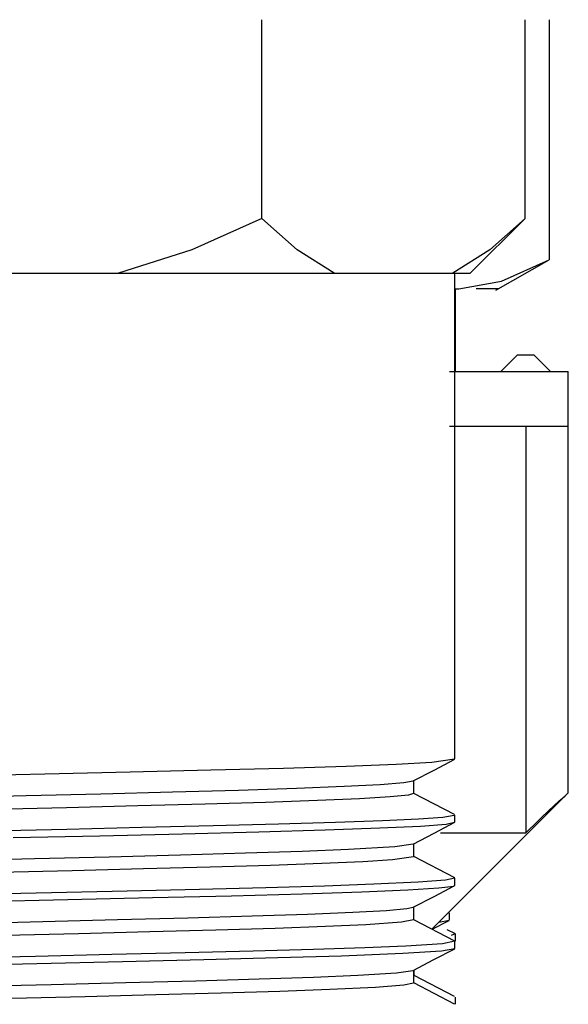
# Model space of a CAD drawing. Units: centimetres. Extents: x 110.7 to 146.1, y 41 to 81.5.
# Drawn here: x 119.5 to 120.2, y 43.9 to 45.3 of the extents above; entities that cross this region are included whole.
import ezdxf

# ---------------------------------------------------------------- set-up
doc = ezdxf.new("R2010")
doc.units = ezdxf.units.CM
doc.header["$MEASUREMENT"] = 0
doc.layers.add('TFR-TRI', color=7, linetype='Continuous')

# ---------------------------------------------------------------- blocks, each defined once
blk = doc.blocks.new('block 4550')
at = {"layer": 'TFR-TRI', "color": 7, "lineweight": 25, "true_color": 0xffffff}
blk.add_lwpolyline([(120.2495, 44.745), (120.2495, 44.8242)], dxfattribs=at)
blk = doc.blocks.new('block 4551')
at = {"layer": 'TFR-TRI', "color": 7, "lineweight": 25, "true_color": 0xffffff}
blk.add_lwpolyline([(120.0528, 44.0192), (120.2495, 44.2159)], dxfattribs=at)
blk = doc.blocks.new('block 4552')
at = {"layer": 'TFR-TRI', "color": 7, "lineweight": 25, "true_color": 0xffffff}
blk.add_lwpolyline([(120.1883, 44.745), (120.1883, 44.1584)], dxfattribs=at)
blk = doc.blocks.new('block 4553')
at = {"layer": 'TFR-TRI', "color": 7, "lineweight": 25, "true_color": 0xffffff}
blk.add_lwpolyline([(120.2495, 44.2154), (120.2495, 44.745)], dxfattribs=at)
blk = doc.blocks.new('block 4554')
at = {"layer": 'TFR-TRI', "color": 7, "lineweight": 25, "true_color": 0xffffff}
blk.add_lwpolyline([(120.2237, 44.8242), (120.1999, 44.848)], dxfattribs=at)
blk = doc.blocks.new('block 4555')
at = {"layer": 'TFR-TRI', "color": 7, "lineweight": 25, "true_color": 0xffffff}
blk.add_lwpolyline([(120.1761, 44.848), (120.1524, 44.8242)], dxfattribs=at)
blk = doc.blocks.new('block 4563')
at = {"layer": 'TFR-TRI', "color": 7, "lineweight": 25, "true_color": 0xffffff}
blk.add_lwpolyline([(120.086, 44.2648), (120.086, 44.9657)], dxfattribs=at)
blk = doc.blocks.new('block 4564')
at = {"layer": 'TFR-TRI', "color": 7, "lineweight": 25, "true_color": 0xffffff}
blk.add_lwpolyline([(120.086, 44.1736), (120.086, 44.1839)], dxfattribs=at)
blk = doc.blocks.new('block 4565')
at = {"layer": 'TFR-TRI', "color": 7, "lineweight": 25, "true_color": 0xffffff}
blk.add_lwpolyline([(120.086, 44.0825), (120.086, 44.0927)], dxfattribs=at)
blk = doc.blocks.new('block 4566')
at = {"layer": 'TFR-TRI', "color": 7, "lineweight": 25, "true_color": 0xffffff}
blk.add_lwpolyline([(120.086, 43.9913), (120.086, 44.0016)], dxfattribs=at)
blk = doc.blocks.new('block 4577')
at = {"layer": 'TFR-TRI', "color": 7, "lineweight": 25, "true_color": 0xffffff}
blk.add_lwpolyline([(120.0266, 44.2148), (120.0266, 44.2335)], dxfattribs=at)
blk = doc.blocks.new('block 4578')
at = {"layer": 'TFR-TRI', "color": 7, "lineweight": 25, "true_color": 0xffffff}
blk.add_lwpolyline([(120.0266, 44.1237), (120.0266, 44.1424)], dxfattribs=at)
blk = doc.blocks.new('block 4579')
at = {"layer": 'TFR-TRI', "color": 7, "lineweight": 25, "true_color": 0xffffff}
blk.add_lwpolyline([(120.0266, 44.0325), (120.0266, 44.0512)], dxfattribs=at)
blk = doc.blocks.new('block 4580')
at = {"layer": 'TFR-TRI', "color": 7, "lineweight": 25, "true_color": 0xffffff}
blk.add_lwpolyline([(120.0266, 43.9414), (120.0266, 43.96)], dxfattribs=at)
blk = doc.blocks.new('block 4633')
at = {"layer": 'TFR-TRI', "color": 7, "lineweight": 25, "true_color": 0xffffff}
blk.add_lwpolyline([(120.0867, 44.8242), (120.0867, 44.9431)], dxfattribs=at)
blk = doc.blocks.new('block 4634')
at = {"layer": 'TFR-TRI', "color": 7, "lineweight": 25, "true_color": 0xffffff}
blk.add_lwpolyline([(120.0867, 44.0018), (120.0867, 44.0121)], dxfattribs=at)
blk = doc.blocks.new('block 4635')
at = {"layer": 'TFR-TRI', "color": 7, "lineweight": 25, "true_color": 0xffffff}
blk.add_lwpolyline([(120.0867, 43.9107), (120.0867, 43.9209)], dxfattribs=at)
blk = doc.blocks.new('block 4639')
at = {"layer": 'TFR-TRI', "color": 7, "lineweight": 25, "true_color": 0xffffff}
blk.add_lwpolyline([(120.0272, 43.9519), (120.0272, 43.9604)], dxfattribs=at)
blk = doc.blocks.new('block 4644')
at = {"layer": 'TFR-TRI', "color": 7, "lineweight": 25, "true_color": 0xffffff}
blk.add_lwpolyline([(120.2217, 45.3318), (120.2217, 44.9854)], dxfattribs=at)
blk = doc.blocks.new('block 4645')
at = {"layer": 'TFR-TRI', "color": 7, "lineweight": 25, "true_color": 0xffffff}
blk.add_lwpolyline([(120.086, 44.9431), (120.0917, 44.9431)], dxfattribs=at)
blk = doc.blocks.new('block 4646')
at = {"layer": 'TFR-TRI', "color": 7, "lineweight": 25, "true_color": 0xffffff}
blk.add_lwpolyline([(120.1452, 44.9413), (120.2217, 44.9854)], dxfattribs=at)
blk = doc.blocks.new('block 4651')
at = {"layer": 'TFR-TRI', "color": 7, "lineweight": 25, "true_color": 0xffffff}
blk.add_lwpolyline([(119.4303, 44.9657), (119.6009, 44.9657)], dxfattribs=at)
blk = doc.blocks.new('block 4654')
at = {"layer": 'TFR-TRI', "color": 7, "lineweight": 25, "true_color": 0xffffff}
blk.add_lwpolyline([(119.8078, 45.045), (119.8078, 45.3318)], dxfattribs=at)
blk = doc.blocks.new('block 4657')
at = {"layer": 'TFR-TRI', "color": 7, "lineweight": 25, "true_color": 0xffffff}
blk.add_lwpolyline([(119.9975, 44.9657), (120.0832, 44.9657)], dxfattribs=at)
blk = doc.blocks.new('block 4658')
at = {"layer": 'TFR-TRI', "color": 7, "lineweight": 25, "true_color": 0xffffff}
blk.add_lwpolyline([(120.1872, 45.045), (120.1872, 45.3318)], dxfattribs=at)
blk = doc.blocks.new('block 4659')
at = {"layer": 'TFR-TRI', "color": 7, "lineweight": 25, "true_color": 0xffffff}
blk.add_lwpolyline([(119.9118, 44.9657), (119.9975, 44.9657)], dxfattribs=at)
blk = doc.blocks.new('block 4663')
at = {"layer": 'TFR-TRI', "color": 7, "lineweight": 25, "true_color": 0xffffff}
blk.add_lwpolyline([(120.1079, 44.9657), (120.1872, 45.045)], dxfattribs=at)
blk = doc.blocks.new('block 4667')
at = {"layer": 'TFR-TRI', "color": 7, "lineweight": 25, "true_color": 0xffffff}
blk.add_lwpolyline([(120.0781, 44.0323), (120.0781, 44.0426)], dxfattribs=at)
blk = doc.blocks.new('block 4832')
at = {"layer": 'TFR-TRI', "color": 7, "lineweight": 25, "true_color": 0xffffff}
blk.add_lwpolyline([(120.0781, 44.745), (120.171, 44.745)], dxfattribs=at)
blk = doc.blocks.new('block 4833')
at = {"layer": 'TFR-TRI', "color": 7, "lineweight": 25, "true_color": 0xffffff}
blk.add_lwpolyline([(120.171, 44.745), (120.2295, 44.745)], dxfattribs=at)
blk = doc.blocks.new('block 4834')
at = {"layer": 'TFR-TRI', "color": 7, "lineweight": 25, "true_color": 0xffffff}
blk.add_lwpolyline([(120.2295, 44.745), (120.2495, 44.745)], dxfattribs=at)
blk = doc.blocks.new('block 4835')
at = {"layer": 'TFR-TRI', "color": 7, "lineweight": 25, "true_color": 0xffffff}
blk.add_lwpolyline([(120.0781, 44.8242), (120.171, 44.8242)], dxfattribs=at)
blk = doc.blocks.new('block 4836')
at = {"layer": 'TFR-TRI', "color": 7, "lineweight": 25, "true_color": 0xffffff}
blk.add_lwpolyline([(120.171, 44.8242), (120.2295, 44.8242)], dxfattribs=at)
blk = doc.blocks.new('block 4837')
at = {"layer": 'TFR-TRI', "color": 7, "lineweight": 25, "true_color": 0xffffff}
blk.add_lwpolyline([(120.2295, 44.8242), (120.2495, 44.8242)], dxfattribs=at)
blk = doc.blocks.new('block 4838')
at = {"layer": 'TFR-TRI', "color": 7, "lineweight": 25, "true_color": 0xffffff}
blk.add_lwpolyline([(120.0651, 44.1584), (120.1476, 44.1584)], dxfattribs=at)
blk = doc.blocks.new('block 4839')
at = {"layer": 'TFR-TRI', "color": 7, "lineweight": 25, "true_color": 0xffffff}
blk.add_lwpolyline([(120.1476, 44.1584), (120.1883, 44.1584)], dxfattribs=at)
blk = doc.blocks.new('block 4840')
at = {"layer": 'TFR-TRI', "color": 7, "lineweight": 25, "true_color": 0xffffff}
blk.add_lwpolyline([(120.188, 44.848), (120.1964, 44.848)], dxfattribs=at)
blk = doc.blocks.new('block 4841')
at = {"layer": 'TFR-TRI', "color": 7, "lineweight": 25, "true_color": 0xffffff}
blk.add_lwpolyline([(120.1964, 44.848), (120.1999, 44.848)], dxfattribs=at)
blk = doc.blocks.new('block 4842')
at = {"layer": 'TFR-TRI', "color": 7, "lineweight": 25, "true_color": 0xffffff}
blk.add_lwpolyline([(120.1761, 44.848), (120.1796, 44.848)], dxfattribs=at)
blk = doc.blocks.new('block 4843')
at = {"layer": 'TFR-TRI', "color": 7, "lineweight": 25, "true_color": 0xffffff}
blk.add_lwpolyline([(120.1796, 44.848), (120.188, 44.848)], dxfattribs=at)
blk = doc.blocks.new('block 4877')
at = {"layer": 'TFR-TRI', "color": 7, "lineweight": 25, "true_color": 0xffffff}
blk.add_lwpolyline([(119.6009, 44.9657), (119.7684, 44.9657)], dxfattribs=at)
blk = doc.blocks.new('block 4878')
at = {"layer": 'TFR-TRI', "color": 7, "lineweight": 25, "true_color": 0xffffff}
blk.add_lwpolyline([(119.7684, 44.9657), (119.9118, 44.9657)], dxfattribs=at)
blk = doc.blocks.new('block 4881')
at = {"layer": 'TFR-TRI', "color": 7, "lineweight": 25, "true_color": 0xffffff}
blk.add_lwpolyline([(120.0832, 44.9657), (120.1017, 44.9657)], dxfattribs=at)
blk = doc.blocks.new('block 4882')
at = {"layer": 'TFR-TRI', "color": 7, "lineweight": 25, "true_color": 0xffffff}
blk.add_lwpolyline([(120.1017, 44.9657), (120.1079, 44.9657)], dxfattribs=at)
blk = doc.blocks.new('block 4911')
at = {"layer": 'TFR-TRI', "color": 7, "lineweight": 25, "true_color": 0xffffff}
blk.add_lwpolyline([(120.0629, 44.0292), (120.0776, 44.0323)], dxfattribs=at)
blk = doc.blocks.new('block 5637')
at = {"layer": 'TFR-TRI', "color": 7, "lineweight": 25, "true_color": 0xffffff}
blk.add_lwpolyline([(120.0917, 44.9431), (120.1532, 44.9542)], dxfattribs=at)
blk = doc.blocks.new('block 5638')
at = {"layer": 'TFR-TRI', "color": 7, "lineweight": 25, "true_color": 0xffffff}
blk.add_lwpolyline([(120.1532, 44.9542), (120.2217, 44.9854)], dxfattribs=at)
blk = doc.blocks.new('block 5639')
at = {"layer": 'TFR-TRI', "color": 7, "lineweight": 25, "true_color": 0xffffff}
blk.add_lwpolyline([(120.1484, 44.9431), (120.1168, 44.9431)], dxfattribs=at)
blk = doc.blocks.new('block 5642')
at = {"layer": 'TFR-TRI', "color": 7, "lineweight": 25, "true_color": 0xffffff}
blk.add_lwpolyline([(119.8078, 45.045), (119.7066, 44.9998)], dxfattribs=at)
blk = doc.blocks.new('block 5643')
at = {"layer": 'TFR-TRI', "color": 7, "lineweight": 25, "true_color": 0xffffff}
blk.add_lwpolyline([(119.7066, 44.9998), (119.6009, 44.9657)], dxfattribs=at)
blk = doc.blocks.new('block 5644')
at = {"layer": 'TFR-TRI', "color": 7, "lineweight": 25, "true_color": 0xffffff}
blk.add_lwpolyline([(120.0258, 44.2331), (120.0559, 44.2488)], dxfattribs=at)
blk = doc.blocks.new('block 5645')
at = {"layer": 'TFR-TRI', "color": 7, "lineweight": 25, "true_color": 0xffffff}
blk.add_lwpolyline([(120.0559, 44.2488), (120.086, 44.2645)], dxfattribs=at)
blk = doc.blocks.new('block 5646')
at = {"layer": 'TFR-TRI', "color": 7, "lineweight": 25, "true_color": 0xffffff}
blk.add_lwpolyline([(120.0258, 44.142), (120.056, 44.1577)], dxfattribs=at)
blk = doc.blocks.new('block 5647')
at = {"layer": 'TFR-TRI', "color": 7, "lineweight": 25, "true_color": 0xffffff}
blk.add_lwpolyline([(120.056, 44.1577), (120.0861, 44.1734)], dxfattribs=at)
blk = doc.blocks.new('block 5648')
at = {"layer": 'TFR-TRI', "color": 7, "lineweight": 25, "true_color": 0xffffff}
blk.add_lwpolyline([(120.0257, 44.0508), (120.0559, 44.0665)], dxfattribs=at)
blk = doc.blocks.new('block 5649')
at = {"layer": 'TFR-TRI', "color": 7, "lineweight": 25, "true_color": 0xffffff}
blk.add_lwpolyline([(120.0559, 44.0665), (120.086, 44.0822)], dxfattribs=at)
blk = doc.blocks.new('block 5650')
at = {"layer": 'TFR-TRI', "color": 7, "lineweight": 25, "true_color": 0xffffff}
blk.add_lwpolyline([(120.0256, 43.9595), (120.0557, 43.9752)], dxfattribs=at)
blk = doc.blocks.new('block 5651')
at = {"layer": 'TFR-TRI', "color": 7, "lineweight": 25, "true_color": 0xffffff}
blk.add_lwpolyline([(120.0557, 43.9752), (120.0859, 43.9909)], dxfattribs=at)
blk = doc.blocks.new('block 5739')
at = {"layer": 'TFR-TRI', "color": 7, "lineweight": 25, "true_color": 0xffffff}
blk.add_lwpolyline([(119.3582, 43.9669), (119.4834, 43.9697)], dxfattribs=at)
blk = doc.blocks.new('block 5740')
at = {"layer": 'TFR-TRI', "color": 7, "lineweight": 25, "true_color": 0xffffff}
blk.add_lwpolyline([(119.4834, 43.9697), (119.6067, 43.9725)], dxfattribs=at)
blk = doc.blocks.new('block 5741')
at = {"layer": 'TFR-TRI', "color": 7, "lineweight": 25, "true_color": 0xffffff}
blk.add_lwpolyline([(119.6067, 43.9725), (119.7239, 43.9753)], dxfattribs=at)
blk = doc.blocks.new('block 5742')
at = {"layer": 'TFR-TRI', "color": 7, "lineweight": 25, "true_color": 0xffffff}
blk.add_lwpolyline([(119.7239, 43.9753), (119.8307, 43.9781)], dxfattribs=at)
blk = doc.blocks.new('block 5743')
at = {"layer": 'TFR-TRI', "color": 7, "lineweight": 25, "true_color": 0xffffff}
blk.add_lwpolyline([(119.8307, 43.9781), (119.9226, 43.9808)], dxfattribs=at)
blk = doc.blocks.new('block 5744')
at = {"layer": 'TFR-TRI', "color": 7, "lineweight": 25, "true_color": 0xffffff}
blk.add_lwpolyline([(119.9226, 43.9808), (120.0111, 43.9843)], dxfattribs=at)
blk = doc.blocks.new('block 5745')
at = {"layer": 'TFR-TRI', "color": 7, "lineweight": 25, "true_color": 0xffffff}
blk.add_lwpolyline([(120.0111, 43.9843), (120.0666, 43.9878)], dxfattribs=at)
blk = doc.blocks.new('block 5746')
at = {"layer": 'TFR-TRI', "color": 7, "lineweight": 25, "true_color": 0xffffff}
blk.add_lwpolyline([(120.0666, 43.9878), (120.086, 43.9913)], dxfattribs=at)
blk = doc.blocks.new('block 5754')
at = {"layer": 'TFR-TRI', "color": 7, "lineweight": 25, "true_color": 0xffffff}
blk.add_lwpolyline([(119.403, 44.059), (119.5281, 44.0618)], dxfattribs=at)
blk = doc.blocks.new('block 5755')
at = {"layer": 'TFR-TRI', "color": 7, "lineweight": 25, "true_color": 0xffffff}
blk.add_lwpolyline([(119.5281, 44.0618), (119.6498, 44.0646)], dxfattribs=at)
blk = doc.blocks.new('block 5756')
at = {"layer": 'TFR-TRI', "color": 7, "lineweight": 25, "true_color": 0xffffff}
blk.add_lwpolyline([(119.6498, 44.0646), (119.7638, 44.0674)], dxfattribs=at)
blk = doc.blocks.new('block 5757')
at = {"layer": 'TFR-TRI', "color": 7, "lineweight": 25, "true_color": 0xffffff}
blk.add_lwpolyline([(119.7638, 44.0674), (119.8661, 44.0702)], dxfattribs=at)
blk = doc.blocks.new('block 5758')
at = {"layer": 'TFR-TRI', "color": 7, "lineweight": 25, "true_color": 0xffffff}
blk.add_lwpolyline([(119.8661, 44.0702), (119.9518, 44.073)], dxfattribs=at)
blk = doc.blocks.new('block 5759')
at = {"layer": 'TFR-TRI', "color": 7, "lineweight": 25, "true_color": 0xffffff}
blk.add_lwpolyline([(119.9518, 44.073), (120.0179, 44.0758)], dxfattribs=at)
blk = doc.blocks.new('block 5760')
at = {"layer": 'TFR-TRI', "color": 7, "lineweight": 25, "true_color": 0xffffff}
blk.add_lwpolyline([(120.0179, 44.0758), (120.0626, 44.0786)], dxfattribs=at)
blk = doc.blocks.new('block 5761')
at = {"layer": 'TFR-TRI', "color": 7, "lineweight": 25, "true_color": 0xffffff}
blk.add_lwpolyline([(120.0626, 44.0786), (120.0842, 44.0814)], dxfattribs=at)
blk = doc.blocks.new('block 5762')
at = {"layer": 'TFR-TRI', "color": 7, "lineweight": 25, "true_color": 0xffffff}
blk.add_lwpolyline([(120.0842, 44.0814), (120.0859, 44.0825)], dxfattribs=at)
blk = doc.blocks.new('block 5771')
at = {"layer": 'TFR-TRI', "color": 7, "lineweight": 25, "true_color": 0xffffff}
blk.add_lwpolyline([(119.4491, 44.1512), (119.5739, 44.154)], dxfattribs=at)
blk = doc.blocks.new('block 5772')
at = {"layer": 'TFR-TRI', "color": 7, "lineweight": 25, "true_color": 0xffffff}
blk.add_lwpolyline([(119.5739, 44.154), (119.6933, 44.1568)], dxfattribs=at)
blk = doc.blocks.new('block 5773')
at = {"layer": 'TFR-TRI', "color": 7, "lineweight": 25, "true_color": 0xffffff}
blk.add_lwpolyline([(119.6933, 44.1568), (119.8031, 44.1596)], dxfattribs=at)
blk = doc.blocks.new('block 5774')
at = {"layer": 'TFR-TRI', "color": 7, "lineweight": 25, "true_color": 0xffffff}
blk.add_lwpolyline([(119.8031, 44.1596), (119.8989, 44.1624)], dxfattribs=at)
blk = doc.blocks.new('block 5775')
at = {"layer": 'TFR-TRI', "color": 7, "lineweight": 25, "true_color": 0xffffff}
blk.add_lwpolyline([(119.8989, 44.1624), (119.9776, 44.1652)], dxfattribs=at)
blk = doc.blocks.new('block 5776')
at = {"layer": 'TFR-TRI', "color": 7, "lineweight": 25, "true_color": 0xffffff}
blk.add_lwpolyline([(119.9776, 44.1652), (120.0366, 44.168)], dxfattribs=at)
blk = doc.blocks.new('block 5777')
at = {"layer": 'TFR-TRI', "color": 7, "lineweight": 25, "true_color": 0xffffff}
blk.add_lwpolyline([(120.0366, 44.168), (120.0732, 44.1707)], dxfattribs=at)
blk = doc.blocks.new('block 5778')
at = {"layer": 'TFR-TRI', "color": 7, "lineweight": 25, "true_color": 0xffffff}
blk.add_lwpolyline([(120.0732, 44.1707), (120.0856, 44.1736)], dxfattribs=at)
blk = doc.blocks.new('block 5786')
at = {"layer": 'TFR-TRI', "color": 7, "lineweight": 25, "true_color": 0xffffff}
blk.add_lwpolyline([(119.3687, 44.2406), (119.4945, 44.2434)], dxfattribs=at)
blk = doc.blocks.new('block 5787')
at = {"layer": 'TFR-TRI', "color": 7, "lineweight": 25, "true_color": 0xffffff}
blk.add_lwpolyline([(119.4945, 44.2434), (119.6178, 44.2462)], dxfattribs=at)
blk = doc.blocks.new('block 5788')
at = {"layer": 'TFR-TRI', "color": 7, "lineweight": 25, "true_color": 0xffffff}
blk.add_lwpolyline([(119.6178, 44.2462), (119.7341, 44.249)], dxfattribs=at)
blk = doc.blocks.new('block 5789')
at = {"layer": 'TFR-TRI', "color": 7, "lineweight": 25, "true_color": 0xffffff}
blk.add_lwpolyline([(119.7341, 44.249), (119.8389, 44.2517)], dxfattribs=at)
blk = doc.blocks.new('block 5790')
at = {"layer": 'TFR-TRI', "color": 7, "lineweight": 25, "true_color": 0xffffff}
blk.add_lwpolyline([(119.8389, 44.2517), (119.9291, 44.2545)], dxfattribs=at)
blk = doc.blocks.new('block 5791')
at = {"layer": 'TFR-TRI', "color": 7, "lineweight": 25, "true_color": 0xffffff}
blk.add_lwpolyline([(119.9291, 44.2545), (120.0013, 44.2573)], dxfattribs=at)
blk = doc.blocks.new('block 5792')
at = {"layer": 'TFR-TRI', "color": 7, "lineweight": 25, "true_color": 0xffffff}
blk.add_lwpolyline([(120.0013, 44.2573), (120.0526, 44.2601)], dxfattribs=at)
blk = doc.blocks.new('block 5793')
at = {"layer": 'TFR-TRI', "color": 7, "lineweight": 25, "true_color": 0xffffff}
blk.add_lwpolyline([(120.0526, 44.2601), (120.0856, 44.2648)], dxfattribs=at)
blk = doc.blocks.new('block 5860')
at = {"layer": 'TFR-TRI', "color": 7, "lineweight": 25, "true_color": 0xffffff}
blk.add_lwpolyline([(119.3948, 43.9367), (119.504, 43.9393)], dxfattribs=at)
blk = doc.blocks.new('block 5861')
at = {"layer": 'TFR-TRI', "color": 7, "lineweight": 25, "true_color": 0xffffff}
blk.add_lwpolyline([(119.504, 43.9393), (119.6114, 43.942)], dxfattribs=at)
blk = doc.blocks.new('block 5862')
at = {"layer": 'TFR-TRI', "color": 7, "lineweight": 25, "true_color": 0xffffff}
blk.add_lwpolyline([(119.6114, 43.942), (119.7125, 43.9447)], dxfattribs=at)
blk = doc.blocks.new('block 5863')
at = {"layer": 'TFR-TRI', "color": 7, "lineweight": 25, "true_color": 0xffffff}
blk.add_lwpolyline([(119.7125, 43.9447), (119.8037, 43.9474)], dxfattribs=at)
blk = doc.blocks.new('block 5864')
at = {"layer": 'TFR-TRI', "color": 7, "lineweight": 25, "true_color": 0xffffff}
blk.add_lwpolyline([(119.8037, 43.9474), (119.8822, 43.95)], dxfattribs=at)
blk = doc.blocks.new('block 5865')
at = {"layer": 'TFR-TRI', "color": 7, "lineweight": 25, "true_color": 0xffffff}
blk.add_lwpolyline([(119.8822, 43.95), (119.9458, 43.9527)], dxfattribs=at)
blk = doc.blocks.new('block 5866')
at = {"layer": 'TFR-TRI', "color": 7, "lineweight": 25, "true_color": 0xffffff}
blk.add_lwpolyline([(119.9458, 43.9527), (120.002, 43.9562)], dxfattribs=at)
blk = doc.blocks.new('block 5867')
at = {"layer": 'TFR-TRI', "color": 7, "lineweight": 25, "true_color": 0xffffff}
blk.add_lwpolyline([(120.002, 43.9562), (120.0255, 43.9597)], dxfattribs=at)
blk = doc.blocks.new('block 5877')
at = {"layer": 'TFR-TRI', "color": 7, "lineweight": 25, "true_color": 0xffffff}
blk.add_lwpolyline([(119.3829, 44.0275), (119.4919, 44.0302)], dxfattribs=at)
blk = doc.blocks.new('block 5878')
at = {"layer": 'TFR-TRI', "color": 7, "lineweight": 25, "true_color": 0xffffff}
blk.add_lwpolyline([(119.4919, 44.0302), (119.5993, 44.0329)], dxfattribs=at)
blk = doc.blocks.new('block 5879')
at = {"layer": 'TFR-TRI', "color": 7, "lineweight": 25, "true_color": 0xffffff}
blk.add_lwpolyline([(119.5993, 44.0329), (119.7011, 44.0355)], dxfattribs=at)
blk = doc.blocks.new('block 5880')
at = {"layer": 'TFR-TRI', "color": 7, "lineweight": 25, "true_color": 0xffffff}
blk.add_lwpolyline([(119.7011, 44.0355), (119.7936, 44.0382)], dxfattribs=at)
blk = doc.blocks.new('block 5881')
at = {"layer": 'TFR-TRI', "color": 7, "lineweight": 25, "true_color": 0xffffff}
blk.add_lwpolyline([(119.7936, 44.0382), (119.8735, 44.0409)], dxfattribs=at)
blk = doc.blocks.new('block 5882')
at = {"layer": 'TFR-TRI', "color": 7, "lineweight": 25, "true_color": 0xffffff}
blk.add_lwpolyline([(119.8735, 44.0409), (119.9387, 44.0436)], dxfattribs=at)
blk = doc.blocks.new('block 5883')
at = {"layer": 'TFR-TRI', "color": 7, "lineweight": 25, "true_color": 0xffffff}
blk.add_lwpolyline([(119.9387, 44.0436), (119.9872, 44.0462)], dxfattribs=at)
blk = doc.blocks.new('block 5884')
at = {"layer": 'TFR-TRI', "color": 7, "lineweight": 25, "true_color": 0xffffff}
blk.add_lwpolyline([(119.9872, 44.0462), (120.0169, 44.0489)], dxfattribs=at)
blk = doc.blocks.new('block 5885')
at = {"layer": 'TFR-TRI', "color": 7, "lineweight": 25, "true_color": 0xffffff}
blk.add_lwpolyline([(120.0169, 44.0489), (120.026, 44.051)], dxfattribs=at)
blk = doc.blocks.new('block 5893')
at = {"layer": 'TFR-TRI', "color": 7, "lineweight": 25, "true_color": 0xffffff}
blk.add_lwpolyline([(119.3706, 44.1184), (119.4798, 44.121)], dxfattribs=at)
blk = doc.blocks.new('block 5894')
at = {"layer": 'TFR-TRI', "color": 7, "lineweight": 25, "true_color": 0xffffff}
blk.add_lwpolyline([(119.4798, 44.121), (119.5877, 44.1237)], dxfattribs=at)
blk = doc.blocks.new('block 5895')
at = {"layer": 'TFR-TRI', "color": 7, "lineweight": 25, "true_color": 0xffffff}
blk.add_lwpolyline([(119.5877, 44.1237), (119.6903, 44.1264)], dxfattribs=at)
blk = doc.blocks.new('block 5896')
at = {"layer": 'TFR-TRI', "color": 7, "lineweight": 25, "true_color": 0xffffff}
blk.add_lwpolyline([(119.6903, 44.1264), (119.7839, 44.1291)], dxfattribs=at)
blk = doc.blocks.new('block 5897')
at = {"layer": 'TFR-TRI', "color": 7, "lineweight": 25, "true_color": 0xffffff}
blk.add_lwpolyline([(119.7839, 44.1291), (119.8657, 44.1318)], dxfattribs=at)
blk = doc.blocks.new('block 5898')
at = {"layer": 'TFR-TRI', "color": 7, "lineweight": 25, "true_color": 0xffffff}
blk.add_lwpolyline([(119.8657, 44.1318), (119.9328, 44.1344)], dxfattribs=at)
blk = doc.blocks.new('block 5899')
at = {"layer": 'TFR-TRI', "color": 7, "lineweight": 25, "true_color": 0xffffff}
blk.add_lwpolyline([(119.9328, 44.1344), (119.9993, 44.1383)], dxfattribs=at)
blk = doc.blocks.new('block 5900')
at = {"layer": 'TFR-TRI', "color": 7, "lineweight": 25, "true_color": 0xffffff}
blk.add_lwpolyline([(119.9993, 44.1383), (120.0259, 44.1422)], dxfattribs=at)
blk = doc.blocks.new('block 5908')
at = {"layer": 'TFR-TRI', "color": 7, "lineweight": 25, "true_color": 0xffffff}
blk.add_lwpolyline([(119.3587, 44.2092), (119.4679, 44.2119)], dxfattribs=at)
blk = doc.blocks.new('block 5909')
at = {"layer": 'TFR-TRI', "color": 7, "lineweight": 25, "true_color": 0xffffff}
blk.add_lwpolyline([(119.4679, 44.2119), (119.5757, 44.2146)], dxfattribs=at)
blk = doc.blocks.new('block 5910')
at = {"layer": 'TFR-TRI', "color": 7, "lineweight": 25, "true_color": 0xffffff}
blk.add_lwpolyline([(119.5757, 44.2146), (119.6789, 44.2173)], dxfattribs=at)
blk = doc.blocks.new('block 5911')
at = {"layer": 'TFR-TRI', "color": 7, "lineweight": 25, "true_color": 0xffffff}
blk.add_lwpolyline([(119.6789, 44.2173), (119.7742, 44.2199)], dxfattribs=at)
blk = doc.blocks.new('block 5912')
at = {"layer": 'TFR-TRI', "color": 7, "lineweight": 25, "true_color": 0xffffff}
blk.add_lwpolyline([(119.7742, 44.2199), (119.8577, 44.2226)], dxfattribs=at)
blk = doc.blocks.new('block 5913')
at = {"layer": 'TFR-TRI', "color": 7, "lineweight": 25, "true_color": 0xffffff}
blk.add_lwpolyline([(119.8577, 44.2226), (119.9264, 44.2253)], dxfattribs=at)
blk = doc.blocks.new('block 5914')
at = {"layer": 'TFR-TRI', "color": 7, "lineweight": 25, "true_color": 0xffffff}
blk.add_lwpolyline([(119.9264, 44.2253), (119.9784, 44.228)], dxfattribs=at)
blk = doc.blocks.new('block 5915')
at = {"layer": 'TFR-TRI', "color": 7, "lineweight": 25, "true_color": 0xffffff}
blk.add_lwpolyline([(119.9784, 44.228), (120.0122, 44.2306)], dxfattribs=at)
blk = doc.blocks.new('block 5916')
at = {"layer": 'TFR-TRI', "color": 7, "lineweight": 25, "true_color": 0xffffff}
blk.add_lwpolyline([(120.0122, 44.2306), (120.0259, 44.2333)], dxfattribs=at)
blk = doc.blocks.new('block 5928')
at = {"layer": 'TFR-TRI', "color": 7, "lineweight": 25, "true_color": 0xffffff}
blk.add_lwpolyline([(120.0854, 44.1844), (120.0266, 44.2151)], dxfattribs=at)
blk = doc.blocks.new('block 5929')
at = {"layer": 'TFR-TRI', "color": 7, "lineweight": 25, "true_color": 0xffffff}
blk.add_lwpolyline([(120.0859, 44.093), (120.0266, 44.124)], dxfattribs=at)
blk = doc.blocks.new('block 5930')
at = {"layer": 'TFR-TRI', "color": 7, "lineweight": 25, "true_color": 0xffffff}
blk.add_lwpolyline([(120.0859, 44.0019), (120.0266, 44.0328)], dxfattribs=at)
blk = doc.blocks.new('block 5931')
at = {"layer": 'TFR-TRI', "color": 7, "lineweight": 25, "true_color": 0xffffff}
blk.add_lwpolyline([(120.0856, 43.9109), (120.0266, 43.9417)], dxfattribs=at)
blk = doc.blocks.new('block 5949')
at = {"layer": 'TFR-TRI', "color": 7, "lineweight": 25, "true_color": 0xffffff}
blk.add_lwpolyline([(120.0859, 44.1839), (120.0848, 44.183)], dxfattribs=at)
blk = doc.blocks.new('block 5950')
at = {"layer": 'TFR-TRI', "color": 7, "lineweight": 25, "true_color": 0xffffff}
blk.add_lwpolyline([(120.0848, 44.183), (120.0684, 44.1805)], dxfattribs=at)
blk = doc.blocks.new('block 5951')
at = {"layer": 'TFR-TRI', "color": 7, "lineweight": 25, "true_color": 0xffffff}
blk.add_lwpolyline([(120.0684, 44.1805), (120.0335, 44.1781)], dxfattribs=at)
blk = doc.blocks.new('block 5952')
at = {"layer": 'TFR-TRI', "color": 7, "lineweight": 25, "true_color": 0xffffff}
blk.add_lwpolyline([(120.0335, 44.1781), (119.9815, 44.1756)], dxfattribs=at)
blk = doc.blocks.new('block 5953')
at = {"layer": 'TFR-TRI', "color": 7, "lineweight": 25, "true_color": 0xffffff}
blk.add_lwpolyline([(119.9815, 44.1756), (119.9137, 44.1731)], dxfattribs=at)
blk = doc.blocks.new('block 5954')
at = {"layer": 'TFR-TRI', "color": 7, "lineweight": 25, "true_color": 0xffffff}
blk.add_lwpolyline([(119.9137, 44.1731), (119.8315, 44.1706)], dxfattribs=at)
blk = doc.blocks.new('block 5955')
at = {"layer": 'TFR-TRI', "color": 7, "lineweight": 25, "true_color": 0xffffff}
blk.add_lwpolyline([(119.8315, 44.1706), (119.7375, 44.1681)], dxfattribs=at)
blk = doc.blocks.new('block 5956')
at = {"layer": 'TFR-TRI', "color": 7, "lineweight": 25, "true_color": 0xffffff}
blk.add_lwpolyline([(119.7375, 44.1681), (119.6348, 44.1657)], dxfattribs=at)
blk = doc.blocks.new('block 5957')
at = {"layer": 'TFR-TRI', "color": 7, "lineweight": 25, "true_color": 0xffffff}
blk.add_lwpolyline([(119.6348, 44.1657), (119.5266, 44.1632)], dxfattribs=at)
blk = doc.blocks.new('block 5958')
at = {"layer": 'TFR-TRI', "color": 7, "lineweight": 25, "true_color": 0xffffff}
blk.add_lwpolyline([(119.5266, 44.1632), (119.4155, 44.1607)], dxfattribs=at)
blk = doc.blocks.new('block 5968')
at = {"layer": 'TFR-TRI', "color": 7, "lineweight": 25, "true_color": 0xffffff}
blk.add_lwpolyline([(120.0859, 44.0927), (120.0723, 44.0898)], dxfattribs=at)
blk = doc.blocks.new('block 5969')
at = {"layer": 'TFR-TRI', "color": 7, "lineweight": 25, "true_color": 0xffffff}
blk.add_lwpolyline([(120.0723, 44.0898), (120.033, 44.0869)], dxfattribs=at)
blk = doc.blocks.new('block 5970')
at = {"layer": 'TFR-TRI', "color": 7, "lineweight": 25, "true_color": 0xffffff}
blk.add_lwpolyline([(120.033, 44.0869), (119.9693, 44.0839)], dxfattribs=at)
blk = doc.blocks.new('block 5971')
at = {"layer": 'TFR-TRI', "color": 7, "lineweight": 25, "true_color": 0xffffff}
blk.add_lwpolyline([(119.9693, 44.0839), (119.898, 44.0814)], dxfattribs=at)
blk = doc.blocks.new('block 5972')
at = {"layer": 'TFR-TRI', "color": 7, "lineweight": 25, "true_color": 0xffffff}
blk.add_lwpolyline([(119.898, 44.0814), (119.8132, 44.0789)], dxfattribs=at)
blk = doc.blocks.new('block 5973')
at = {"layer": 'TFR-TRI', "color": 7, "lineweight": 25, "true_color": 0xffffff}
blk.add_lwpolyline([(119.8132, 44.0789), (119.7175, 44.0765)], dxfattribs=at)
blk = doc.blocks.new('block 5974')
at = {"layer": 'TFR-TRI', "color": 7, "lineweight": 25, "true_color": 0xffffff}
blk.add_lwpolyline([(119.7175, 44.0765), (119.6135, 44.074)], dxfattribs=at)
blk = doc.blocks.new('block 5975')
at = {"layer": 'TFR-TRI', "color": 7, "lineweight": 25, "true_color": 0xffffff}
blk.add_lwpolyline([(119.6135, 44.074), (119.5041, 44.0715)], dxfattribs=at)
blk = doc.blocks.new('block 5976')
at = {"layer": 'TFR-TRI', "color": 7, "lineweight": 25, "true_color": 0xffffff}
blk.add_lwpolyline([(119.5041, 44.0715), (119.3927, 44.0691)], dxfattribs=at)
blk = doc.blocks.new('block 5985')
at = {"layer": 'TFR-TRI', "color": 7, "lineweight": 25, "true_color": 0xffffff}
blk.add_lwpolyline([(120.086, 44.0016), (120.068, 43.9981)], dxfattribs=at)
blk = doc.blocks.new('block 5986')
at = {"layer": 'TFR-TRI', "color": 7, "lineweight": 25, "true_color": 0xffffff}
blk.add_lwpolyline([(120.068, 43.9981), (120.015, 43.9947)], dxfattribs=at)
blk = doc.blocks.new('block 5987')
at = {"layer": 'TFR-TRI', "color": 7, "lineweight": 25, "true_color": 0xffffff}
blk.add_lwpolyline([(120.015, 43.9947), (119.9559, 43.9923)], dxfattribs=at)
blk = doc.blocks.new('block 5988')
at = {"layer": 'TFR-TRI', "color": 7, "lineweight": 25, "true_color": 0xffffff}
blk.add_lwpolyline([(119.9559, 43.9923), (119.8819, 43.9898)], dxfattribs=at)
blk = doc.blocks.new('block 5989')
at = {"layer": 'TFR-TRI', "color": 7, "lineweight": 25, "true_color": 0xffffff}
blk.add_lwpolyline([(119.8819, 43.9898), (119.7951, 43.9873)], dxfattribs=at)
blk = doc.blocks.new('block 5990')
at = {"layer": 'TFR-TRI', "color": 7, "lineweight": 25, "true_color": 0xffffff}
blk.add_lwpolyline([(119.7951, 43.9873), (119.6971, 43.9848)], dxfattribs=at)
blk = doc.blocks.new('block 5991')
at = {"layer": 'TFR-TRI', "color": 7, "lineweight": 25, "true_color": 0xffffff}
blk.add_lwpolyline([(119.6971, 43.9848), (119.5913, 43.9824)], dxfattribs=at)
blk = doc.blocks.new('block 5992')
at = {"layer": 'TFR-TRI', "color": 7, "lineweight": 25, "true_color": 0xffffff}
blk.add_lwpolyline([(119.5913, 43.9824), (119.4815, 43.9799)], dxfattribs=at)
blk = doc.blocks.new('block 5993')
at = {"layer": 'TFR-TRI', "color": 7, "lineweight": 25, "true_color": 0xffffff}
blk.add_lwpolyline([(119.4815, 43.9799), (119.3703, 43.9774)], dxfattribs=at)
blk = doc.blocks.new('block 6074')
at = {"layer": 'TFR-TRI', "color": 7, "lineweight": 25, "true_color": 0xffffff}
blk.add_lwpolyline([(120.0263, 44.2148), (120.0191, 44.2125)], dxfattribs=at)
blk = doc.blocks.new('block 6075')
at = {"layer": 'TFR-TRI', "color": 7, "lineweight": 25, "true_color": 0xffffff}
blk.add_lwpolyline([(120.0191, 44.2125), (119.9927, 44.2099)], dxfattribs=at)
blk = doc.blocks.new('block 6076')
at = {"layer": 'TFR-TRI', "color": 7, "lineweight": 25, "true_color": 0xffffff}
blk.add_lwpolyline([(119.9927, 44.2099), (119.9484, 44.2073)], dxfattribs=at)
blk = doc.blocks.new('block 6077')
at = {"layer": 'TFR-TRI', "color": 7, "lineweight": 25, "true_color": 0xffffff}
blk.add_lwpolyline([(119.9484, 44.2073), (119.8879, 44.2047)], dxfattribs=at)
blk = doc.blocks.new('block 6078')
at = {"layer": 'TFR-TRI', "color": 7, "lineweight": 25, "true_color": 0xffffff}
blk.add_lwpolyline([(119.8879, 44.2047), (119.8131, 44.2021)], dxfattribs=at)
blk = doc.blocks.new('block 6079')
at = {"layer": 'TFR-TRI', "color": 7, "lineweight": 25, "true_color": 0xffffff}
blk.add_lwpolyline([(119.8131, 44.2021), (119.7258, 44.1995)], dxfattribs=at)
blk = doc.blocks.new('block 6080')
at = {"layer": 'TFR-TRI', "color": 7, "lineweight": 25, "true_color": 0xffffff}
blk.add_lwpolyline([(119.7258, 44.1995), (119.629, 44.1969)], dxfattribs=at)
blk = doc.blocks.new('block 6081')
at = {"layer": 'TFR-TRI', "color": 7, "lineweight": 25, "true_color": 0xffffff}
blk.add_lwpolyline([(119.629, 44.1969), (119.5259, 44.1943)], dxfattribs=at)
blk = doc.blocks.new('block 6082')
at = {"layer": 'TFR-TRI', "color": 7, "lineweight": 25, "true_color": 0xffffff}
blk.add_lwpolyline([(119.5259, 44.1943), (119.42, 44.1917)], dxfattribs=at)
blk = doc.blocks.new('block 6092')
at = {"layer": 'TFR-TRI', "color": 7, "lineweight": 25, "true_color": 0xffffff}
blk.add_lwpolyline([(120.0262, 44.1237), (119.9958, 44.119)], dxfattribs=at)
blk = doc.blocks.new('block 6093')
at = {"layer": 'TFR-TRI', "color": 7, "lineweight": 25, "true_color": 0xffffff}
blk.add_lwpolyline([(119.9958, 44.119), (119.9531, 44.1164)], dxfattribs=at)
blk = doc.blocks.new('block 6094')
at = {"layer": 'TFR-TRI', "color": 7, "lineweight": 25, "true_color": 0xffffff}
blk.add_lwpolyline([(119.9531, 44.1164), (119.8939, 44.1138)], dxfattribs=at)
blk = doc.blocks.new('block 6095')
at = {"layer": 'TFR-TRI', "color": 7, "lineweight": 25, "true_color": 0xffffff}
blk.add_lwpolyline([(119.8939, 44.1138), (119.8201, 44.1112)], dxfattribs=at)
blk = doc.blocks.new('block 6096')
at = {"layer": 'TFR-TRI', "color": 7, "lineweight": 25, "true_color": 0xffffff}
blk.add_lwpolyline([(119.8201, 44.1112), (119.7333, 44.1086)], dxfattribs=at)
blk = doc.blocks.new('block 6097')
at = {"layer": 'TFR-TRI', "color": 7, "lineweight": 25, "true_color": 0xffffff}
blk.add_lwpolyline([(119.7333, 44.1086), (119.6368, 44.106)], dxfattribs=at)
blk = doc.blocks.new('block 6098')
at = {"layer": 'TFR-TRI', "color": 7, "lineweight": 25, "true_color": 0xffffff}
blk.add_lwpolyline([(119.6368, 44.106), (119.5342, 44.1034)], dxfattribs=at)
blk = doc.blocks.new('block 6099')
at = {"layer": 'TFR-TRI', "color": 7, "lineweight": 25, "true_color": 0xffffff}
blk.add_lwpolyline([(119.5342, 44.1034), (119.4285, 44.1008)], dxfattribs=at)
blk = doc.blocks.new('block 6108')
at = {"layer": 'TFR-TRI', "color": 7, "lineweight": 25, "true_color": 0xffffff}
blk.add_lwpolyline([(120.0264, 44.0325), (120.009, 44.029)], dxfattribs=at)
blk = doc.blocks.new('block 6109')
at = {"layer": 'TFR-TRI', "color": 7, "lineweight": 25, "true_color": 0xffffff}
blk.add_lwpolyline([(120.009, 44.029), (119.9577, 44.0255)], dxfattribs=at)
blk = doc.blocks.new('block 6110')
at = {"layer": 'TFR-TRI', "color": 7, "lineweight": 25, "true_color": 0xffffff}
blk.add_lwpolyline([(119.9577, 44.0255), (119.8995, 44.0229)], dxfattribs=at)
blk = doc.blocks.new('block 6111')
at = {"layer": 'TFR-TRI', "color": 7, "lineweight": 25, "true_color": 0xffffff}
blk.add_lwpolyline([(119.8995, 44.0229), (119.8266, 44.0203)], dxfattribs=at)
blk = doc.blocks.new('block 6112')
at = {"layer": 'TFR-TRI', "color": 7, "lineweight": 25, "true_color": 0xffffff}
blk.add_lwpolyline([(119.8266, 44.0203), (119.7414, 44.0177)], dxfattribs=at)
blk = doc.blocks.new('block 6113')
at = {"layer": 'TFR-TRI', "color": 7, "lineweight": 25, "true_color": 0xffffff}
blk.add_lwpolyline([(119.7414, 44.0177), (119.646, 44.0151)], dxfattribs=at)
blk = doc.blocks.new('block 6114')
at = {"layer": 'TFR-TRI', "color": 7, "lineweight": 25, "true_color": 0xffffff}
blk.add_lwpolyline([(119.646, 44.0151), (119.5435, 44.0125)], dxfattribs=at)
blk = doc.blocks.new('block 6115')
at = {"layer": 'TFR-TRI', "color": 7, "lineweight": 25, "true_color": 0xffffff}
blk.add_lwpolyline([(119.5435, 44.0125), (119.4377, 44.0099)], dxfattribs=at)
blk = doc.blocks.new('block 6124')
at = {"layer": 'TFR-TRI', "color": 7, "lineweight": 25, "true_color": 0xffffff}
blk.add_lwpolyline([(120.0265, 43.9414), (120.0125, 43.9382)], dxfattribs=at)
blk = doc.blocks.new('block 6125')
at = {"layer": 'TFR-TRI', "color": 7, "lineweight": 25, "true_color": 0xffffff}
blk.add_lwpolyline([(120.0125, 43.9382), (119.9716, 43.9351)], dxfattribs=at)
blk = doc.blocks.new('block 6126')
at = {"layer": 'TFR-TRI', "color": 7, "lineweight": 25, "true_color": 0xffffff}
blk.add_lwpolyline([(119.9716, 43.9351), (119.9055, 43.9319)], dxfattribs=at)
blk = doc.blocks.new('block 6127')
at = {"layer": 'TFR-TRI', "color": 7, "lineweight": 25, "true_color": 0xffffff}
blk.add_lwpolyline([(119.9055, 43.9319), (119.8335, 43.9293)], dxfattribs=at)
blk = doc.blocks.new('block 6128')
at = {"layer": 'TFR-TRI', "color": 7, "lineweight": 25, "true_color": 0xffffff}
blk.add_lwpolyline([(119.8335, 43.9293), (119.749, 43.9267)], dxfattribs=at)
blk = doc.blocks.new('block 6129')
at = {"layer": 'TFR-TRI', "color": 7, "lineweight": 25, "true_color": 0xffffff}
blk.add_lwpolyline([(119.749, 43.9267), (119.6546, 43.9242)], dxfattribs=at)
blk = doc.blocks.new('block 6130')
at = {"layer": 'TFR-TRI', "color": 7, "lineweight": 25, "true_color": 0xffffff}
blk.add_lwpolyline([(119.6546, 43.9242), (119.553, 43.9216)], dxfattribs=at)
blk = doc.blocks.new('block 6131')
at = {"layer": 'TFR-TRI', "color": 7, "lineweight": 25, "true_color": 0xffffff}
blk.add_lwpolyline([(119.553, 43.9216), (119.4473, 43.9189)], dxfattribs=at)
blk = doc.blocks.new('block 6190')
at = {"layer": 'TFR-TRI', "color": 7, "lineweight": 25, "true_color": 0xffffff}
blk.add_lwpolyline([(119.9118, 44.9657), (119.8586, 44.9998)], dxfattribs=at)
blk = doc.blocks.new('block 6191')
at = {"layer": 'TFR-TRI', "color": 7, "lineweight": 25, "true_color": 0xffffff}
blk.add_lwpolyline([(119.8586, 44.9998), (119.8078, 45.045)], dxfattribs=at)
blk = doc.blocks.new('block 6194')
at = {"layer": 'TFR-TRI', "color": 7, "lineweight": 25, "true_color": 0xffffff}
blk.add_lwpolyline([(120.1872, 45.045), (120.1362, 44.9997)], dxfattribs=at)
blk = doc.blocks.new('block 6195')
at = {"layer": 'TFR-TRI', "color": 7, "lineweight": 25, "true_color": 0xffffff}
blk.add_lwpolyline([(120.1362, 44.9997), (120.0832, 44.9657)], dxfattribs=at)
blk = doc.blocks.new('block 6198')
at = {"layer": 'TFR-TRI', "color": 7, "lineweight": 25, "true_color": 0xffffff}
blk.add_lwpolyline([(120.1883, 44.1584), (120.194, 44.1639)], dxfattribs=at)
blk = doc.blocks.new('block 6199')
at = {"layer": 'TFR-TRI', "color": 7, "lineweight": 25, "true_color": 0xffffff}
blk.add_lwpolyline([(120.194, 44.1639), (120.1996, 44.1694)], dxfattribs=at)
blk = doc.blocks.new('block 6200')
at = {"layer": 'TFR-TRI', "color": 7, "lineweight": 25, "true_color": 0xffffff}
blk.add_lwpolyline([(120.1996, 44.1694), (120.2104, 44.1798)], dxfattribs=at)
blk = doc.blocks.new('block 6201')
at = {"layer": 'TFR-TRI', "color": 7, "lineweight": 25, "true_color": 0xffffff}
blk.add_lwpolyline([(120.2104, 44.1798), (120.2208, 44.1897)], dxfattribs=at)
blk = doc.blocks.new('block 6202')
at = {"layer": 'TFR-TRI', "color": 7, "lineweight": 25, "true_color": 0xffffff}
blk.add_lwpolyline([(120.2208, 44.1897), (120.2288, 44.1971)], dxfattribs=at)
blk = doc.blocks.new('block 6203')
at = {"layer": 'TFR-TRI', "color": 7, "lineweight": 25, "true_color": 0xffffff}
blk.add_lwpolyline([(120.2288, 44.1971), (120.236, 44.2037)], dxfattribs=at)
blk = doc.blocks.new('block 6204')
at = {"layer": 'TFR-TRI', "color": 7, "lineweight": 25, "true_color": 0xffffff}
blk.add_lwpolyline([(120.236, 44.2037), (120.2409, 44.2081)], dxfattribs=at)
blk = doc.blocks.new('block 6205')
at = {"layer": 'TFR-TRI', "color": 7, "lineweight": 25, "true_color": 0xffffff}
blk.add_lwpolyline([(120.2409, 44.2081), (120.2449, 44.2118)], dxfattribs=at)
blk = doc.blocks.new('block 6206')
at = {"layer": 'TFR-TRI', "color": 7, "lineweight": 25, "true_color": 0xffffff}
blk.add_lwpolyline([(120.2449, 44.2118), (120.2474, 44.214)], dxfattribs=at)
blk = doc.blocks.new('block 6207')
at = {"layer": 'TFR-TRI', "color": 7, "lineweight": 25, "true_color": 0xffffff}
blk.add_lwpolyline([(120.2474, 44.214), (120.2489, 44.2154)], dxfattribs=at)
blk = doc.blocks.new('block 6208')
at = {"layer": 'TFR-TRI', "color": 7, "lineweight": 25, "true_color": 0xffffff}
blk.add_lwpolyline([(120.2489, 44.2154), (120.2495, 44.2159)], dxfattribs=at)
blk = doc.blocks.new('block 6211')
at = {"layer": 'TFR-TRI', "color": 7, "lineweight": 25, "true_color": 0xffffff}
blk.add_lwpolyline([(120.0862, 44.0126), (120.0805, 44.0101)], dxfattribs=at)
blk = doc.blocks.new('block 6221')
at = {"layer": 'TFR-TRI', "color": 7, "lineweight": 25, "true_color": 0xffffff}
blk.add_lwpolyline([(120.0866, 44.0124), (120.075, 44.0184)], dxfattribs=at)
blk = doc.blocks.new('block 6222')
at = {"layer": 'TFR-TRI', "color": 7, "lineweight": 25, "true_color": 0xffffff}
blk.add_lwpolyline([(120.0855, 43.9218), (120.0272, 43.9522)], dxfattribs=at)
blk = doc.blocks.new('block 6232')
at = {"layer": 'TFR-TRI', "color": 7, "lineweight": 25, "true_color": 0xffffff}
blk.add_lwpolyline([(120.0779, 44.043), (120.077, 44.0434)], dxfattribs=at)
blk = doc.blocks.new('block 6233')
at = {"layer": 'TFR-TRI', "color": 7, "lineweight": 25, "true_color": 0xffffff}
blk.add_lwpolyline([(120.0531, 44.019), (120.0776, 44.0318)], dxfattribs=at)

msp = doc.modelspace()

# ---------------------------------------------------------------- block references
at = {"layer": 'TFR-TRI'}
for name in ['block 4654', 'block 4658', 'block 4644', 'block 5642', 'block 6191', 'block 4663', 'block 6194', 'block 5643', 'block 6190', 'block 6195', 'block 4646', 'block 5638', 'block 4651', 'block 4877', 'block 4878', 'block 4659', 'block 4657', 'block 4881', 'block 4563', 'block 4882', 'block 5637', 'block 4645', 'block 4633', 'block 5639', 'block 4555', 'block 4842', 'block 4843', 'block 4840', 'block 4841', 'block 4554', 'block 4835', 'block 4836', 'block 4837', 'block 4550', 'block 4832', 'block 4833', 'block 4552', 'block 4834', 'block 4553', 'block 5790', 'block 5791', 'block 5792', 'block 5793', 'block 5645', 'block 5786', 'block 5787', 'block 5788', 'block 5789', 'block 5644', 'block 5913', 'block 5914', 'block 5915', 'block 5916', 'block 4577', 'block 5908', 'block 5909', 'block 5910', 'block 5911', 'block 5912', 'block 6075', 'block 6074', 'block 5928', 'block 4551', 'block 6205', 'block 6206', 'block 6207', 'block 6208', 'block 6081', 'block 6080', 'block 6079', 'block 6078', 'block 6077', 'block 6076', 'block 6202', 'block 6203', 'block 6204', 'block 6082', 'block 5950', 'block 5949', 'block 4564', 'block 6201', 'block 5956', 'block 5955', 'block 5954', 'block 5953', 'block 5776', 'block 5952', 'block 5951', 'block 5777', 'block 5647', 'block 5778', 'block 6199', 'block 6200', 'block 5958', 'block 5771', 'block 5957', 'block 5772', 'block 5773', 'block 5774', 'block 5775', 'block 5646', 'block 4838', 'block 4839', 'block 6198', 'block 5900', 'block 4578', 'block 5895', 'block 5896', 'block 5897', 'block 5898', 'block 5899', 'block 5893', 'block 5894', 'block 6096', 'block 6095', 'block 6094', 'block 6093', 'block 6092', 'block 5929', 'block 6099', 'block 6098', 'block 6097', 'block 5971', 'block 5970', 'block 5969', 'block 5968', 'block 5762', 'block 4565', 'block 5976', 'block 5975', 'block 5974', 'block 5973', 'block 5757', 'block 5972', 'block 5758', 'block 5759', 'block 5760', 'block 5649', 'block 5761', 'block 5754', 'block 5755', 'block 5756', 'block 5648', 'block 5881', 'block 5882', 'block 5883', 'block 5884', 'block 5885', 'block 4579', 'block 6232', 'block 4667', 'block 5877', 'block 5878', 'block 5879', 'block 5880', 'block 6109', 'block 6108', 'block 5930', 'block 6233', 'block 4911', 'block 6115', 'block 6114', 'block 6113', 'block 6112', 'block 6111', 'block 6110', 'block 6221', 'block 6211', 'block 4634', 'block 5986', 'block 5985', 'block 4566', 'block 5991', 'block 5990', 'block 5989', 'block 5988', 'block 5744', 'block 5987', 'block 5745', 'block 5651', 'block 5746', 'block 5739', 'block 5993', 'block 5992', 'block 5740', 'block 5741', 'block 5742', 'block 5743', 'block 5650', 'block 5866', 'block 5867', 'block 4580', 'block 4639', 'block 5861', 'block 5862', 'block 5863', 'block 5864', 'block 5865', 'block 6124', 'block 5931', 'block 6222', 'block 5860', 'block 6129', 'block 6128', 'block 6127', 'block 6126', 'block 6125', 'block 6131', 'block 6130', 'block 4635']:
    msp.add_blockref(name, (0, 0), dxfattribs=at)

doc.saveas('drawing.dxf')
